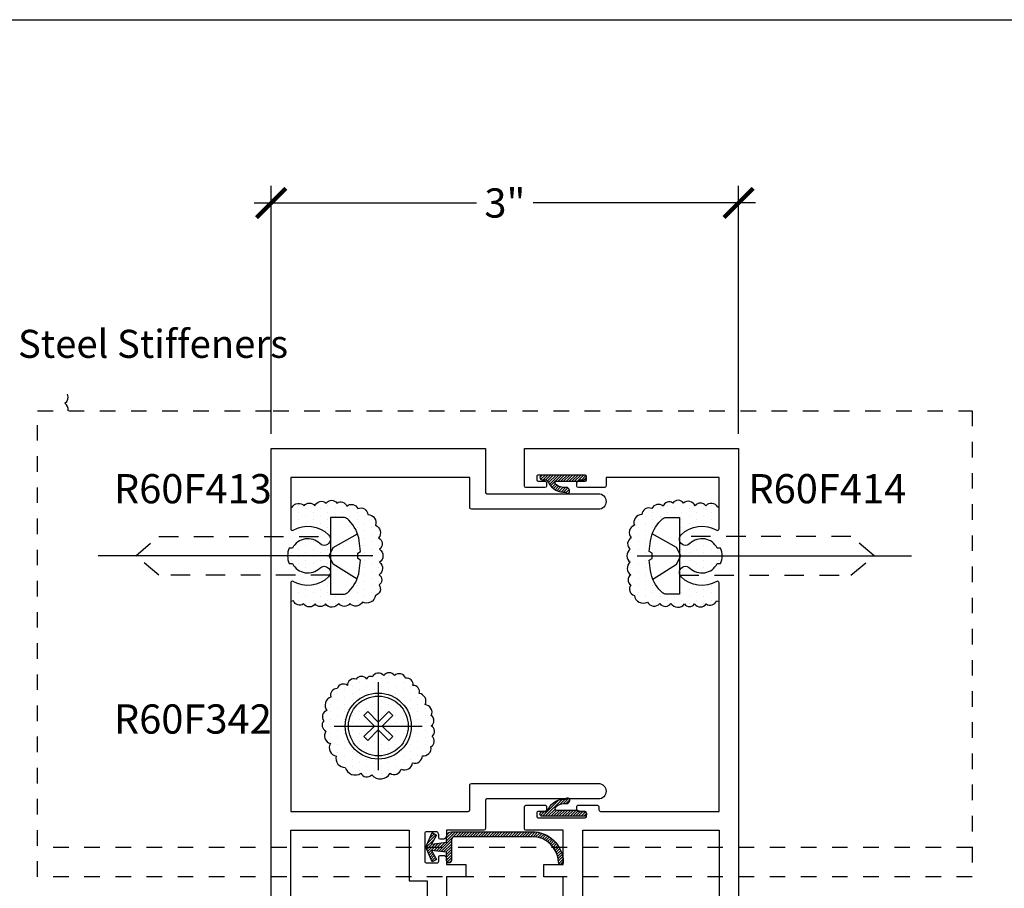
# Model space of a CAD drawing. Units: inches. Extents: x 0 to 108, y 0 to 43.
# Drawn here: x 55 to 61, y 32 to 37 of the extents above; entities that cross this region are included whole.
import ezdxf
from ezdxf import colors
from ezdxf.entities.mleader import LeaderData, LeaderLine
from ezdxf.math import Vec2, Vec3

# ---------------------------------------------------------------- set-up
doc = ezdxf.new("R2010")
doc.units = ezdxf.units.IN
doc.header["$LTSCALE"] = 0.5
doc.header["$MEASUREMENT"] = 0
doc.linetypes.add('HIDDEN', pattern=[0.375, 0.25, -0.125])
doc.linetypes.add('HIDDEN2', pattern=[0.1875, 0.125, -0.0625])
for name, color, linetype in [('Arcadia-Dim', 4, 'Continuous'), ('Arcadia-Hidden', 1, 'HIDDEN2'), ('Arcadia-Profile', 5, 'Continuous'), ('Arcadia-Shade', 8, 'Continuous'), ('Arcadia-Text', 3, 'Continuous')]:
    doc.layers.add(name, color=color, linetype=linetype)
doc.layers.add('Arcadia-mview', color=6, linetype='Continuous', plot=False)
doc.styles.get("Standard").update_dxf_attribs({"font": 'ARIALN.TTF'})
doc.dimstyles.new('Arcadia-2', dxfattribs={"dimscale": 2, "dimtxt": 0.0938, "dimasz": 0.0938, "dimexe": 0.0546, "dimexo": 0.0469, "dimgap": 0.0469, "dimtad": 0, "dimtih": 1, "dimdec": 4, "dimrnd": 0.0625, "dimzin": 3, "dimdsep": 46, "dimlunit": 4, "dimtxsty": 'Standard', "dimblk": 'ARCHTICK', "dimcen": 0.0469, "dimdle": 0.0546, "dimclrd": 256, "dimclre": 256, "dimclrt": 256, "dimadec": 0, "dimazin": 0, "dimtfac": 0.75, "dimtix": 1, "dimtmove": 2, "dimatfit": 3, "dimfxl": 1, "dimtolj": 1, "dimtzin": 3, "dimlwd": -3, "dimlwe": -3, "dimarcsym": 0})

# ---------------------------------------------------------------- blocks, each defined once
blk = doc.blocks.new('12-2')
at = {"layer": 'Arcadia-Profile'}
blk.add_lwpolyline([(-0.07311910417030276, 0.2124999999999915), (0, 0.2124999999999986), (0, -0.2124999999999986), (-0.07311910417030276, -0.2124999999999986, -0.1908058278611934), (-0.09365936802022645, -0.2043654421628176), (-0.1015401917147898, -0.1969622441467145, -0.1753937641196762), (-0.1592669939984432, -0.08314519633321993), (-0.1666000000000025, -0.02339999999999876), (-0.1509999999999962, -0.01559999999999917), (-0.1509999999999962, 0.01559999999999917), (-0.1666000000000025, 0.02339999999999876), (-0.1592669939984432, 0.08314519633320927, -0.1753937641197189), (-0.1015401917147756, 0.1969622441467251), (-0.09365936802022645, 0.2043654421628105, -0.190805827861181)], format="xyb", close=True, dxfattribs=at)
blk.add_lwpolyline([(-0.1477454199640817, -0.1286948830031633), (-0.01560000000000628, -0.04680000000000106), (0.007800000000003138, 0), (-0.01560000000000628, 0.04680000000000106), (-0.1501870130360459, 0.1221008109495223)], dxfattribs=at)
blk = doc.blocks.new('A$C74E06C85')
at = {"layer": 'Arcadia-Profile', "ltscale": 0.25}
blk.add_line((-2.173592861254292e-09, 0.2459999842086678), (1.76218555027684, 0.2459999842086678), dxfattribs=at)
at = {"layer": 'Arcadia-Profile', "linetype": 'HIDDEN'}
blk.add_lwpolyline([(0.271547757626422, 0.1209741082086717), (1.372547720736165, 0.1209741082086717), (1.521547757626408, 0.2459999842086678), (1.372547720736165, 0.3710258602086647), (0.271547757626422, 0.3710258602086647)], dxfattribs=at)
at = {"layer": 'Arcadia-Profile', "xscale": 1.157646999999997, "yscale": 1.157646999999997, "zscale": 1.157646999999997}
blk.add_blockref('12-2', (0.2715477576264078, 0.2459999842086678), dxfattribs=at)
blk = doc.blocks.new('A$C6BF265C7')
at = {"layer": 'Arcadia-Profile'}
for p, q in [((0.2825000013899626, 0.5650000004366644), (0.2825000013899626, 4.366631500829499e-10)), ((1.389963699693908e-09, 0.2825000004366638), (0.5650000013899614, 0.2825000004366638))]:
    blk.add_line(p, q, dxfattribs=at)
blk.add_lwpolyline([(0.3748679460027944, 0.349938188371989), (0.349938189325286, 0.3748679450494992), (0.2825000013899626, 0.3074297571141758), (0.2150618134546392, 0.3748679450494992), (0.1901320567771307, 0.349938188371989), (0.2575702447124542, 0.2825000004366638), (0.1901320567771307, 0.2150618125013386), (0.2150618134546392, 0.1901320558238284), (0.2825000013899626, 0.2575702437591518), (0.349938189325286, 0.1901320558238284), (0.3748679460027944, 0.2150618125013386), (0.307429758067471, 0.2825000004366638), (0.3748679460027944, 0.349938188371989)], dxfattribs=at)
for radius in [0.211875, 0.191875]:
    blk.add_circle((0.2825000013899626, 0.2825000004366638), radius, dxfattribs=at)
blk = doc.blocks.new('_ArchTick')
at = {"color": 0, "linetype": 'ByBlock', "lineweight": -3, "const_width": 0.15}
blk.add_lwpolyline([(-0.5, -0.5), (0.5, 0.5)], dxfattribs=at)
blk = doc.blocks.new('*D62')
at = {"layer": 'Arcadia-Dim', "lineweight": -3, "transparency": 16777216}
for p, q in [((56.16208708058286, 34.65948028039413), (56.16208708058286, 36.25089696961432)), ((59.16212399667859, 34.65948028039413), (59.16212399667859, 36.25089696961432)), ((56.05288708058286, 36.14169696961432), (57.47975219620235, 36.14169696961432)), ((59.27132399667859, 36.14169696961432), (57.8444588810591, 36.14169696961432))]:
    blk.add_line(p, q, dxfattribs=at)
at = {"layer": 'Defpoints', "color": 0, "lineweight": -3, "transparency": 16777216}
for p in [(59.16212399667859, 36.14169696961432), (56.16208708058286, 34.56568028039413), (59.16212399667859, 34.56568028039413)]:
    blk.add_point(p, dxfattribs=at)
at = {"layer": 'Arcadia-Dim', "lineweight": -3, "transparency": 16777216, "xscale": 0.1876, "yscale": 0.1876, "zscale": 0.1876, "rotation": 180}
blk.add_blockref('_ArchTick', (56.16208708058286, 36.14169696961432), dxfattribs=at)
at = {"layer": 'Arcadia-Dim', "lineweight": -3, "transparency": 16777216, "xscale": 0.1876, "yscale": 0.1876, "zscale": 0.1876}
blk.add_blockref('_ArchTick', (59.16212399667859, 36.14169696961432), dxfattribs=at)
at = {"layer": 'Arcadia-Dim', "transparency": 16777216, "insert": (57.66210553863073, 36.14169696961432), "char_height": 0.1876, "attachment_point": 5}
blk.add_mtext('\\A1;3"', dxfattribs=at)

msp = doc.modelspace()

# ---------------------------------------------------------------- hatches: boundary and pattern name
at = {"layer": 'Arcadia-Shade', "lineweight": -3}
h = msp.add_hatch(dxfattribs=at)
h.set_pattern_fill('ANSI31', color=256, scale=0.1)
h.set_pattern_definition([(45, (-107.8137955748695, -506.1222433706145), (-0.008838834764831844, 0.008838834764831846), [])])
edge = h.paths.add_edge_path()
edge.add_line((58.14653156799716, 34.3656802803967), (58.17153156799736, 34.36568028039727))
edge.add_arc((58.17153156799691, 34.3806802803972), 0.01499999999992951, 270.000000001737, 450.0000000017371)
edge.add_line((58.17153156799645, 34.39568028039713), (57.90153156799624, 34.39568028039065))
edge.add_arc((57.9015315679967, 34.38068028039072), 0.01499999999992951, 90.000000001737, 270.000000001737)
edge.add_line((57.90153156799715, 34.36568028039079), (57.91751083232384, 34.36568028039113))
edge.add_arc((57.91751083232441, 34.34068028039093), 0.02500000000019753, 15.000000001475314, 90.0000000013028, ccw=False)
edge.add_arc((58.04433532405162, 34.39969663344921), 0.1153408046817092, 207.1016521610712, 274.8454242343628)
edge.add_arc((58.06403621587063, 34.28568028039468), 0.01000000000001772, 185.2340691749959, 318.9071889401306)
edge.add_arc((58.05453785590151, 34.29396412943684), 0.02260321375905809, 318.9071889403357, 442.6220404553387)
edge.add_arc((58.04433532408327, 34.39969663343945), 0.08434080466734457, 226.6024760875568, 278.9389932986833, ccw=False)
edge.add_arc((57.9932590199671, 34.34568028039298), 0.0099999999998693, 90.00000000113988, 226.6024761077164, ccw=False)
edge.add_line((57.9932590199669, 34.35568028039285), (58.12921105992177, 34.35568028039614))
edge.add_line((58.12921105992177, 34.35568028039614), (58.14653156799716, 34.3656802803967))
edge = h.paths.add_edge_path()
edge.add_line((58.14653156799659, 32.23479110078034), (58.17153156799691, 32.23479110078034))
edge.add_arc((58.17153156799691, 32.21979110078041), 0.01499999999992951, -90, 90, ccw=False)
edge.add_line((58.17153156799691, 32.20479110078048), (57.9015315679967, 32.20479110077946))
edge.add_arc((57.9015315679967, 32.21979110077945), 0.01499999999998636, 90, 270, ccw=False)
edge.add_line((57.9015315679967, 32.23479110077943), (57.91751083232339, 32.23479110077943))
edge.add_arc((57.91751083232317, 32.25979110077952), 0.02500000000009095, 270.0000000005048, 345.000000000334)
edge.add_arc((58.04433532405211, 32.20077474772473), 0.1153408046819372, 85.15457576719831, 152.8983478404895, ccw=False)
edge.add_arc((58.06403621586806, 32.31479110078), 0.01000000000003749, 41.09281106134779, 174.7659308264454, ccw=False)
edge.add_arc((58.05453785589912, 32.30650725173758), 0.02260321375911465, -82.62204045388722, 41.09281106111649, ccw=False)
edge.add_arc((58.04433532408376, 32.20077474773471), 0.08434080466725248, 81.06100670289496, 133.3975239140224)
edge.add_arc((57.9932590199661, 32.25479110077964), 0.009999999999874004, 133.3975238933787, 270)
edge.add_line((57.9932590199661, 32.24479110077976), (58.12921105992109, 32.24479110078033))
edge.add_line((58.12921105992109, 32.24479110078033), (58.14653156799659, 32.23479110078034))
edge = h.paths.add_edge_path()
edge.add_arc((57.33910553863063, 32.05414757801083), 0.01999999999998181, 90, 180)
edge.add_line((57.31910553863065, 32.05414757801083), (57.31910553863065, 31.92168028039413))
edge.add_arc((57.30310553863058, 31.92168028039413), 0.0160000000000764, -180, 0, ccw=False)
edge.add_line((57.2871055386305, 31.92168028039413), (57.2871055386305, 31.97401610607625))
edge.add_line((57.2871055386305, 31.97401610607625), (57.19024453862733, 31.98544644622285))
edge.add_line((57.19024453862733, 31.98544644622285), (57.22300654048206, 31.92798187142313))
edge.add_line((57.22300654048206, 31.92798187142313), (57.19520716526506, 31.91213274723492))
edge.add_line((57.19520716526506, 31.91213274723492), (57.15481861687965, 32.00591392920245))
edge.add_line((57.15481861687965, 32.00591392920245), (57.19531911832121, 32.10013271390125))
edge.add_line((57.19531911832121, 32.10013271390125), (57.22309959767802, 32.08425049218266))
edge.add_line((57.22309959767802, 32.08425049218266), (57.19026917933945, 32.02682497734696))
edge.add_line((57.19026917933945, 32.02682497734696), (57.2871055386305, 32.03813548886018))
edge.add_line((57.2871055386305, 32.03813548886018), (57.2871055386305, 32.07414757801081))
edge.add_arc((57.31910553863059, 32.07414757801075), 0.03200000000009595, 89.9999999998982, 179.9999999998982, ccw=False)
edge.add_line((57.31910553863065, 32.10614757801085), (57.83688781360672, 32.10614757801085))
edge.add_arc((57.83688781360668, 31.90568028039414), 0.2004672976167114, 1.8639364606484037, 89.99999999998778, ccw=False)
edge.add_arc((58.02125750713037, 31.91168028039414), 0.01599999999997759, -178.1360635394784, 1.863936460521586, ccw=False)
edge.add_arc((57.83688781360676, 31.90568028039413), 0.1684672976166768, 1.863936460674573, 90.00000000001207)
edge.add_line((57.83688781360672, 32.07414757801081), (57.33910553863063, 32.07414757801081))
at = {"layer": 'Arcadia-Shade'}
h = msp.add_hatch(dxfattribs=at)
h.set_pattern_fill('DOTS', color=256, scale=0.75, angle=90, style=0)
h.set_pattern_definition([(90, (-111.0996880231007, 13.81064998521555), (-0.046875, 0.0234375), [0, -0.046875])])
h.paths.add_polyline_path([(56.53034021157293, 34.01232110708787, -0.08116382546615765), (56.53795714256955, 34.00190842476223), (56.54228692083814, 34.00190842476223), (56.54228692083814, 34.12288253626224), (56.62693303242361, 34.12288253626213, -0.1908058278611811), (56.65071140724865, 34.11346558978568), (56.65983461915619, 34.10489529981197, -0.1753937641197189), (56.72666187863945, 33.97313533586174), (56.7351509110382, 33.90397148856215), (56.71709161783804, 33.89494184196218), (56.71709161783804, 33.85882325556219), (56.7351509110382, 33.84979360896222), (56.72666187863945, 33.78062976166262, -0.1753937641196762), (56.65983461915619, 33.64886979771251), (56.65071140724865, 33.64029950773869, -0.1908058278611934), (56.62693303242361, 33.63088256126224), (56.54228692083814, 33.63088256126224), (56.54228692083814, 33.75185667276224), (56.5379571425691, 33.75185667276224, -0.08116382546335386), (56.53034021157271, 33.74144399043684, -0.3371881663437807), (56.30208708058274, 33.7123377220434, 0.5773502691902245), (56.28708708058286, 33.70367746800554), (56.28708708058286, 33.58428308404035, 0.100723988753749), (56.30461140983186, 33.58894846462994, 0.5205670500000142), (56.37002027041865, 33.56815534062702, 0.5205670499999999), (56.44434912408144, 33.56815534062702, 0.52056705), (56.50975798466845, 33.56815534062702, 0.5205670500000026), (56.59597839364471, 33.57112558058208, 0.5205670499999999), (56.66733303188869, 33.57112558058208, 0.5205670500000044), (56.74760766320821, 33.58003702260595, 0.5205670499999691), (56.83085518335599, 33.62162327061179, 0.5205670500001687), (56.85463962057395, 33.68994312253068, 0.5205670499998518), (56.85463962057395, 33.75529273449428, 0.52056704999996), (56.85761250940243, 33.83549426839198, 0.5205670500000774), (56.85761250940243, 33.91866676440367, 0.5205670499999567), (56.85166673174547, 33.99292781839137, 0.5205670500000377), (56.83085518335599, 34.07312935228907, 0.5205670499999684), (56.7832849823302, 34.14144920420773, 0.5205670500000431), (56.71787612174319, 34.18006521225874, 0.5205670499999638), (56.64652148349921, 34.19491713419262, 0.5205670500000155), (56.58408551174068, 34.21571025819554, 0.5205670499999999), (56.51570376232519, 34.21571025819554, 0.5205670500000293), (56.44137623525296, 34.19788737414757, 0.5205670499999999), (56.37299448583747, 34.19788737414757, 0.5205670499999859), (56.29569274334642, 34.18897593212358, 0.05120781334748947), (56.28708708058286, 34.18986506559128), (56.28708708058286, 34.05008762951928, 0.5773502691902244), (56.30208708058274, 34.04142737548142, -0.3371881663438367)])
h.paths.add_polyline_path([(56.26708708058266, 33.87688254876224, 0.09901951359243312), (56.27708708058265, 33.8268825487624), (56.29910749087151, 33.8268825487624, 0.5067711080901883), (56.47423363010341, 33.7984707518371, -0.6652414566312157), (56.54228692083814, 33.76995737113697), (56.54228692083814, 33.85882325556219), (56.53325727423805, 33.87688254876224)])
h.paths.add_polyline_path([(56.53325727423805, 33.87688254876224), (56.54228692083814, 33.89494184196218), (56.54228692083814, 33.98380772638774, -0.6652414566282762), (56.47423363010319, 33.95529434568772, 0.506771108089921), (56.29910749087151, 33.92688254876231), (56.27708708058265, 33.92688254876231, 0.09901951359309545), (56.26708708058266, 33.87688254876224)])
h = msp.add_hatch(dxfattribs=at)
h.set_pattern_fill('DOTS', color=256, scale=0.75, angle=90, style=0)
h.set_pattern_definition([(90, (226.4238991003618, 13.81064998521555), (0.046875, 0.0234375), [0, -0.046875])])
h.paths.add_polyline_path([(58.79387086568829, 34.01232110708787, 0.08116382546615765), (58.78625393469167, 34.00190842476223), (58.78192415642309, 34.00190842476223), (58.78192415642309, 34.12288253626224), (58.69727804483762, 34.12288253626213, 0.1908058278611811), (58.67349967001257, 34.11346558978568), (58.66437645810504, 34.10489529981197, 0.1753937641197189), (58.59754919862178, 33.97313533586174), (58.58906016622325, 33.90397148856215), (58.60711945942319, 33.89494184196218), (58.60711945942319, 33.85882325556219), (58.58906016622302, 33.84979360896222), (58.59754919862178, 33.78062976166262, 0.1753937641196762), (58.66437645810504, 33.64886979771251), (58.67349967001257, 33.64029950773869, 0.1908058278611934), (58.69727804483762, 33.63088256126224), (58.78192415642309, 33.63088256126224), (58.78192415642309, 33.75185667276224), (58.78625393469213, 33.75185667276224, 0.08116382546335386), (58.79387086568852, 33.74144399043684, 0.3371881663437807), (59.02212399667849, 33.7123377220434, -0.5773502691902245), (59.03712399667859, 33.70367746800554), (59.03712399667859, 33.58428308404035, -0.100723988753749), (59.01959966742936, 33.58894846462994, -0.5205670500000142), (58.95419080684258, 33.56815534062702, -0.5205670499999999), (58.87986195317978, 33.56815534062702, -0.52056705), (58.81445309259277, 33.56815534062702, -0.5205670500000026), (58.72823268361651, 33.57112558058208, -0.5205670499999999), (58.65687804537254, 33.57112558058208, -0.5205670500000044), (58.57660341405301, 33.58003702260595, -0.5205670499999691), (58.49335589390523, 33.62162327061179, -0.5205670500001687), (58.46957145668728, 33.68994312253068, -0.5205670499998518), (58.46957145668728, 33.75529273449428, -0.52056704999996), (58.4665985678588, 33.83549426839198, -0.5205670500000774), (58.4665985678588, 33.91866676440367, -0.5205670499999567), (58.47254434551576, 33.99292781839137, -0.5205670500000377), (58.49335589390523, 34.07312935228907, -0.5205670499999684), (58.54092609493102, 34.14144920420773, -0.5205670500000431), (58.60633495551804, 34.18006521225874, -0.5205670499999638), (58.67768959376201, 34.19491713419262, -0.5205670500000155), (58.74012556552054, 34.21571025819554, -0.5205670499999999), (58.80850731493604, 34.21571025819554, -0.5205670500000293), (58.88283484200826, 34.19788737414757, -0.5205670499999999), (58.95121659142376, 34.19788737414757, -0.5205670499999859), (59.0285183339148, 34.18897593212358, -0.05120781334748947), (59.03712399667859, 34.18986506559128), (59.03712399667859, 34.05008762951928, -0.5773502691902244), (59.02212399667849, 34.04142737548142, 0.3371881663438367)])
h.paths.add_polyline_path([(59.0571239966788, 33.87688254876224, -0.09901951359243312), (59.04712399667881, 33.8268825487624), (59.02510358638995, 33.8268825487624, -0.5067711080901883), (58.84997744715804, 33.7984707518371, 0.6652414566312157), (58.78192415642309, 33.76995737113697), (58.78192415642309, 33.85882325556219), (58.79095380302317, 33.87688254876224)])
h.paths.add_polyline_path([(58.79095380302317, 33.87688254876224), (58.78192415642309, 33.89494184196218), (58.78192415642309, 33.98380772638774, 0.6652414566282762), (58.84997744715804, 33.95529434568772, -0.506771108089921), (59.02510358638995, 33.92688254876231), (59.04712399667881, 33.92688254876231, -0.09901951359309545), (59.0571239966788, 33.87688254876224)])
h = msp.add_hatch(dxfattribs=at)
h.set_pattern_fill('DOTS', color=256, scale=0.75, angle=90, style=0)
h.set_pattern_definition([(90, (-840.4589004083505, 19.18798612882682), (-0.046875, 0.0234375), [0, -0.046875])])
h.paths.add_polyline_path([(56.95383851030181, 33.10842396612014, 0.5205670499999999), (56.88477443938598, 33.10842396612014, 0.52056705), (56.80995633425061, 33.09979907914948, 0.5205670499999999), (56.7754231802013, 33.08542345562449, 0.5205670499999999), (56.70635910928547, 33.08542345562449, 0.52056705), (56.65168459828499, 33.04517317118751, 0.5205670499999999), (56.58549978166172, 33.02504681110867, 0.5205670499999999), (56.54521259339288, 32.9704209031467, 0.52056705), (56.51931272785612, 32.8841695977182, 0.52056705), (56.49916913372124, 32.81804343450852, 0.52056705), (56.51355645645333, 32.75191727129885, 0.52056705), (56.54233333910031, 32.67141548456419, 0.52056705), (56.57974351025939, 32.59091491569001, 0.5205670499999999), (56.6372972755529, 32.51903801592624, 0.52056705), (56.73801524622502, 32.48166188190561, 0.52056705), (56.80707707995805, 32.47016284451837, 0.52056705), (56.92506162765483, 32.48166188190561, 0.5205670499999999), (56.99700271568042, 32.5075377606783, 0.5205670499999999), (57.06894380370602, 32.54778926297575, 0.52056705), (57.13225384040186, 32.59378906610658, 0.52056705), (57.1869283514028, 32.65129034234559, 0.52056705), (57.19556163991535, 32.71741650555549, 0.52056705), (57.18980536851257, 32.78641803704221, 0.52056705), (57.18980536851257, 32.85254420025188, 0.52056705), (57.14951818024372, 32.92154573173883, 0.5205670499999999), (57.11211024626743, 32.99342141364212, 0.5205670499999999), (57.07182305799859, 33.04517317118751, 0.52056705), (57.0257795983274, 33.09117297431834, 0.5205670499999999)])
h.paths.add_polyline_path([(57.06147130960801, 32.78444263922205, -1), (56.63772130960808, 32.78444263922205, -1)], flags=16)
h.paths.add_polyline_path([(57.04147130960803, 32.78444263922205, -1), (56.65772130960806, 32.78444263922205, -1)], flags=0)

# ---------------------------------------------------------------- linework, layer by layer
at = {"layer": 'Arcadia-Hidden', "linetype": 'HIDDEN2'}
msp.add_line((60.66208708058286, 32.0036680080421), (54.66208708058264, 32.00366800804062), dxfattribs=at)
msp.add_lwpolyline([(56.17420420619217, 34.80819263922473), (60.66208708058264, 34.80819263922473), (60.66208708058241, 31.81616800804403), (54.66208708058286, 31.81616800804403), (54.66208708058127, 34.80819263922473), (56.17420420619217, 34.80819263922473)], dxfattribs=at)
at = {"layer": 'Arcadia-mview', "lineweight": -3}
msp.add_lwpolyline([(38, 37.31832558586399), (70, 37.31832558586399), (70, 0), (38, 0)], close=True, dxfattribs=at)
at = {"layer": 'Arcadia-Profile', "color": 8}
msp.add_lwpolyline([(54.85815821252424, 34.80819263922473, 0.2873399694617293), (54.83795362216745, 34.85593744448164, 0.34767194191922), (54.8553206556233, 34.91398028039436, 0.34767194191922)], format="xyb", dxfattribs=at)
at = {"layer": 'Arcadia-Profile'}
for points in [[(56.16208708058286, 30.82073297089306), (56.16208708058286, 34.56568028039413), (57.53710553863073, 34.56568028039413), (57.53710553863072, 34.28568028039405, 0.414213562373095), (57.54710553863072, 34.27568028039406), (58.2621239966785, 34.27568028039408, -0.9999999999999999), (58.2621239966785, 34.17568028039415), (57.44712399667841, 34.17568028039413, -0.4142135623722626), (57.43712399667868, 34.18568028039414), (57.43712399667868, 34.38068028039407), (56.28708708058286, 34.38068028039407), (56.28708708058286, 34.05008762951923, 0.5773502691895566), (56.30208708058274, 34.04142737548135, -0.3371881663440111), (56.53034021157315, 34.01232110708786, -1.000000000000499), (56.4742336301034, 33.95529434568768, 0.5067711080903043), (56.29910749087151, 33.92688254876231), (56.27708708058262, 33.92688254876236, 0.1999999999999738), (56.27708708058265, 33.8268825487624), (56.2991074908715, 33.82688254876241, 0.5067711080900461), (56.47423363010341, 33.79847075183704, -0.9999999999999997), (56.53034021157288, 33.74144399043697, -0.3371881663438415), (56.30208708058274, 33.71233772204334, 0.577350269188482), (56.28708708058286, 33.70367746800554), (56.28708708058286, 32.23614757801084), (57.42712399667846, 32.23614757801084, 0.414213562373095), (57.43712399667868, 32.24614757801083), (57.43712399667868, 32.4061475780108, -0.4142135623730949), (57.44712399667844, 32.41614757801079), (58.2621239966785, 32.41614757801085, -0.9999999999999999), (58.2621239966785, 32.31614757801077), (57.54710553863072, 32.31614757801077, 0.414213562373095), (57.53710553863073, 32.30614757801078), (57.53710553863073, 32.12614757801083, -0.414213562373095), (57.52710553863074, 32.11614757801084), (57.28710553863073, 32.11614757801084), (57.28710553863072, 32.07791392920245, -0.4142135623735113), (57.26710553863074, 32.05791392920247), (57.24710553863076, 32.05791392920247, -0.414213562373095), (57.23710553863077, 32.06791392920246), (57.23710553863073, 32.08591392920255, 0.2619716589662158), (57.22710553863078, 32.10591392920247), (57.15664851373785, 32.10591392920242, 0.3172348607893877), (57.14722774203085, 32.09926789110472), (57.14722774203085, 31.91255996730018, 0.3172348607884338), (57.15664851373788, 31.90591392920254), (57.22710553863075, 31.90591392920241, 0.4142135623739272), (57.23710553863077, 31.91591392920253), (57.23710553863077, 31.94391392920244, -0.414213562373095), (57.24710553863076, 31.95391392920243), (57.26710553863074, 31.95391392920242, -0.414213562373095), (57.28710553863073, 31.93391392920245), (57.28710553863073, 31.89568028039406), (57.41210553863073, 31.89568028039406), (57.4121055386305, 31.81568028039413), (57.2871055386305, 31.81568028039413), (57.2871055386307, 29.0748390624766, -0.1989123673795682)], [(58.03710553863073, 29.07483906247654), (58.0371055386305, 31.81568028039413), (57.9121055386305, 31.81568028039413), (57.9121055386305, 31.89568028039406), (58.0371055386305, 31.89568028039417), (58.0371055386305, 32.11614757801084), (57.79710553863072, 32.11614757801084, -0.414213562373095), (57.78710553863073, 32.12614757801083), (57.78710553863069, 32.26614757801082, -0.4142135623722626), (57.79710553863072, 32.27614757801081), (57.91912399667862, 32.27614757801083, -0.4142135623739275), (57.92912399667841, 32.26614757801082), (57.92912399667841, 32.24614757801083, -0.414213562373095), (57.91912399667865, 32.23614757801084), (57.87662399667863, 32.23614757801084, 0.414213562373095), (57.86662399667841, 32.22614757801085), (57.86662399667841, 32.20614757801087, 0.4142135623730951), (57.87662399667863, 32.19614757801088), (58.17662399667856, 32.19614757801074, 0.4142135623739272), (58.18662399667858, 32.20614757801087), (58.18662399667858, 32.22614757801085, 0.414213562373095), (58.17662399667859, 32.23614757801084), (58.13412399667857, 32.23614757801085, -0.414213562373095), (58.12412399667858, 32.24614757801083), (58.12412399667856, 32.26614757801076, -0.4142135623739275), (58.13412399667857, 32.27614757801081), (58.25614245472627, 32.27614757801081, -0.414213562373095), (58.26614245472649, 32.26614757801082), (58.26614245472645, 32.24614757801083, 0.4142135623739275), (58.27614245472625, 32.23614757801084), (59.03712399667859, 32.23614757801084), (59.03712399667855, 33.70367746800559, 0.5773502691871537), (59.02212399667849, 33.71233772204346, -0.337188166343844), (58.79387086568831, 33.74144399043696, -1.000000000000498), (58.84997744715779, 33.79847075183711, 0.5067711080903223), (59.02510358638995, 33.8268825487624), (59.04712399667858, 33.82688254876234, 0.1999999999999475), (59.04712399667858, 33.92688254876242), (59.02510358638994, 33.92688254876241, 0.5067711080900429), (58.84997744715783, 33.95529434568765, -1.000000000000499), (58.79387086568826, 34.01232110708782, -0.3371881663441002), (59.02212399667847, 34.04142737548149, 0.5773502691871537), (59.03712399667859, 34.05008762951928), (59.03712399667859, 34.38068028039407), (58.31162399667858, 34.38068028039407), (58.31162399667858, 34.32568028039412, -0.414213562373095), (58.30162399667836, 34.31568028039413), (58.13412399667857, 34.31568028039413, -0.414213562373095), (58.12412399667858, 34.32568028039412), (58.12412399667857, 34.34568028039411, -0.414213562373095), (58.13412399667857, 34.3556802803941), (58.17662399667859, 34.3556802803941, 0.414213562373095), (58.18662399667858, 34.36568028039409), (58.18662399667858, 34.38568028039407, 0.414213562373095), (58.17662399667859, 34.39568028039406), (57.87662399667863, 34.39568028039406, 0.414213562373095), (57.86662399667841, 34.38568028039407), (57.86662399667841, 34.36568028039409, 0.4142135623730951), (57.87662399667863, 34.3556802803941), (57.91912399667862, 34.35568028039408, -0.4142135623739272), (57.92912399667841, 34.34568028039411), (57.92912399667841, 34.32568028039412, -0.414213562373095), (57.91912399667865, 34.31568028039413), (57.79710553863072, 34.31568028039413, -0.414213562373095), (57.78710553863073, 34.32568028039412), (57.78710553863073, 34.56568028039413), (59.16212399667859, 34.56568028039413), (59.16212399667859, 30.82073297089306)]]:
    msp.add_lwpolyline(points, format="xyb", dxfattribs=at)
for points in [[(58.14653156799716, 34.3656802803967), (58.17153156799736, 34.36568028039727, 0.9999999999999999), (58.17153156799645, 34.39568028039713), (57.90153156799624, 34.39568028039065, 0.9999999999999999), (57.90153156799715, 34.36568028039079), (57.91751083232384, 34.36568028039113, -0.3394542588625287), (57.94165897798166, 34.34715075651917, 0.304508592084122), (58.0540779125638, 34.28476803303266, 0.6598363658753733), (58.0715726745475, 34.27910747348955, 0.5991684921398965), (58.05744042753531, 34.31638020291433, -0.2324153123744614), (57.98638845886376, 34.33841423675682, -0.6783401200730332), (57.9932590199669, 34.35568028039285), (58.12921105992177, 34.35568028039614)], [(58.14653156799659, 32.23479110078034), (58.17153156799691, 32.23479110078034, -0.9999999999999999), (58.17153156799691, 32.20479110078048), (57.9015315679967, 32.20479110077946, -0.9999999999999999), (57.9015315679967, 32.23479110077943), (57.91751083232339, 32.23479110077943, 0.3394542588625287), (57.94165897798052, 32.25332062465208, -0.304508592084122), (58.05407791256118, 32.31570334814177, -0.6598363658753733), (58.07157267454477, 32.32136390768534, -0.5991684921398965), (58.05744042753349, 32.2840911782601, 0.2324153123744614), (57.98638845886262, 32.26205714441568, 0.6783401200730332), (57.9932590199661, 32.24479110077976), (58.12921105992109, 32.24479110078033)], [(56.53034021157315, 31.42980874825726, 0.3371881663440346), (56.30208708058272, 31.45891501665083, -0.577350269189201), (56.28708708058286, 31.46757527068866), (56.28708708058286, 32.11614757801084), (57.04722774203071, 32.11614757801084), (57.04722774203094, 31.79114757801091), (57.16210553863073, 31.79114757801091), (57.16210553863073, 30.92073297089308), (56.6220870805829, 30.92073297089308, -0.414213562372991), (56.61208708058268, 30.93073297089308), (56.61208708058266, 30.98359583754895, 0.05718607467827428), (56.54228692083836, 31.02148541126616), (56.54228692083836, 31.1874450123064, 0.6652414566296646), (56.47423363010341, 31.21595839300653, -0.5067711080901809), (56.29910749087151, 31.24437018993177), (56.27708708058261, 31.24437018993171, -0.1999999999999915), (56.27708708058265, 31.34437018993179), (56.2991074908715, 31.34437018993178, -0.5067711080900459), (56.47423363010341, 31.37278198685704, 0.9999999999999999)], [(59.02510358638995, 31.34437018993179), (59.04712399667856, 31.34437018993174, -0.1999999999999914), (59.04712399667858, 31.24437018993177), (59.02510358638993, 31.24437018993178, -0.5067711080900428), (58.84997744715777, 31.21595839300652, 0.6652414566299646), (58.78192415642309, 31.18744501230645), (58.78192415642305, 31.02148541126618, 0.05718607467828004), (58.71212399667854, 30.98359583754899), (58.71212399667855, 30.93073297089307, -0.414213562372991), (58.70212399667855, 30.92073297089308), (58.16210553863027, 30.92073297089308), (58.16210553863073, 32.11614757801084), (59.03712399667859, 32.11614757801084), (59.03712399667857, 31.46757527068871, -0.5773502691895687), (59.02212399667846, 31.45891501665087, 0.3371881663440208), (58.79387086568829, 31.42980874825719, 0.9999999999999999), (58.84997744715778, 31.37278198685704, -0.5067711080901479)], [(57.33910553863063, 32.07414757801081, 0.414213562373095), (57.31910553863065, 32.05414757801083), (57.31910553863065, 31.92168028039413, -0.9999999999999999), (57.2871055386305, 31.92168028039413), (57.2871055386305, 31.97401610607625), (57.19024453862733, 31.98544644622285), (57.22300654048206, 31.92798187142313), (57.19520716526506, 31.91213274723492), (57.15481861687965, 32.00591392920245), (57.19531911832121, 32.10013271390125), (57.22309959767802, 32.08425049218266), (57.19026917933945, 32.02682497734696), (57.2871055386305, 32.03813548886018), (57.2871055386305, 32.07414757801081, -0.414213562373095), (57.31910553863065, 32.10614757801085), (57.83688781360672, 32.10614757801085, -0.404716992951737), (58.0372490413182, 31.91220069784066, -1.000000000000029), (58.00526597294254, 31.91115986294761, 0.4047169929517239), (57.83688781360672, 32.07414757801081)]]:
    msp.add_lwpolyline(points, format="xyb", close=True, dxfattribs=at)
at = {"layer": 'Arcadia-Shade'}
for points in [[(56.28708708058286, 34.18986506559128, -0.05120781334732125), (56.29569274334642, 34.18897593212358, -0.52056705), (56.37299448583747, 34.19788737414757, -0.52056705), (56.44137623525296, 34.19788737414757, -0.52056705), (56.51570376232519, 34.21571025819554, -0.52056705), (56.58408551174068, 34.21571025819554, -0.52056705), (56.64652148349921, 34.19491713419262, -0.52056705), (56.71787612174319, 34.18006521225863, -0.52056705), (56.7832849823302, 34.14144920420773, -0.52056705), (56.83085518335599, 34.07312935228907, -0.52056705), (56.85166673174547, 33.99292781839137, -0.52056705), (56.85761250940243, 33.91866676440367, -0.52056705), (56.85761250940243, 33.83549426839198, -0.52056705), (56.85463962057395, 33.75529273449428, -0.52056705), (56.85463962057395, 33.68994312253056, -0.52056705), (56.83085518335599, 33.62162327061179, -0.52056705), (56.74760766320821, 33.58003702260595, -0.52056705), (56.66733303188869, 33.57112558058208, -0.52056705), (56.59597839364471, 33.57112558058208, -0.52056705), (56.50975798466845, 33.56815534062702, -0.52056705), (56.44434912408144, 33.56815534062702, -0.52056705), (56.37002027041865, 33.56815534062702, -0.52056705), (56.30461140983186, 33.58894846462994, -0.1007239887535882), (56.28708708058286, 33.58428308404035, -0.1007239887535882)], [(59.03712399667836, 34.18986506559128, 0.05120781334732125), (59.0285183339148, 34.18897593212358, 0.52056705), (58.95121659142376, 34.19788737414757, 0.52056705), (58.88283484200826, 34.19788737414757, 0.52056705), (58.80850731493604, 34.21571025819554, 0.52056705), (58.74012556552054, 34.21571025819554, 0.52056705), (58.67768959376201, 34.19491713419262, 0.52056705), (58.60633495551804, 34.18006521225863, 0.52056705), (58.54092609493102, 34.14144920420773, 0.52056705), (58.49335589390523, 34.07312935228907, 0.52056705), (58.47254434551576, 33.99292781839137, 0.52056705), (58.4665985678588, 33.91866676440367, 0.52056705), (58.4665985678588, 33.83549426839198, 0.52056705), (58.46957145668728, 33.75529273449428, 0.52056705), (58.46957145668728, 33.68994312253056, 0.52056705), (58.49335589390523, 33.62162327061179, 0.52056705), (58.57660341405301, 33.58003702260595, 0.52056705), (58.65687804537254, 33.57112558058208, 0.52056705), (58.72823268361651, 33.57112558058208, 0.52056705), (58.81445309259277, 33.56815534062702, 0.52056705), (58.87986195317978, 33.56815534062702, 0.52056705), (58.95419080684258, 33.56815534062702, 0.52056705), (59.01959966742936, 33.58894846462994, 0.1007239887535882), (59.03712399667836, 33.58428308404035, 0.1007239887535882)]]:
    msp.add_lwpolyline(points, format="xyb", dxfattribs=at)
msp.add_lwpolyline([(56.7754231802013, 33.08542345562449, 0.52056705), (56.70635910928547, 33.08542345562449, 0.52056705), (56.65168459828499, 33.04517317118751, 0.52056705), (56.58549978166172, 33.02504681110867, 0.52056705), (56.54521259339288, 32.9704209031467, 0.52056705), (56.51931272785612, 32.8841695977182, 0.52056705), (56.49916913372124, 32.81804343450852, 0.52056705), (56.51355645645333, 32.75191727129885, 0.52056705), (56.54233333910031, 32.67141548456419, 0.52056705), (56.57974351025939, 32.59091491569001, 0.52056705), (56.6372972755529, 32.51903801592624, 0.52056705), (56.73801524622502, 32.48166188190561, 0.52056705), (56.80707707995805, 32.47016284451837, 0.52056705), (56.92506162765483, 32.48166188190561, 0.52056705), (56.99700271568042, 32.5075377606783, 0.52056705), (57.06894380370602, 32.54778926297575, 0.52056705), (57.13225384040186, 32.59378906610658, 0.52056705), (57.1869283514028, 32.65129034234559, 0.52056705), (57.19556163991535, 32.71741650555549, 0.52056705), (57.18980536851257, 32.78641803704221, 0.52056705), (57.18980536851257, 32.85254420025188, 0.52056705), (57.14951818024372, 32.92154573173883, 0.52056705), (57.11211024626743, 32.99342141364212, 0.52056705), (57.07182305799859, 33.04517317118751, 0.52056705), (57.0257795983274, 33.09117297431834, 0.52056705), (56.95383851030181, 33.10842396612014, 0.52056705), (56.88477443938598, 33.10842396612014, 0.52056705), (56.80995633425061, 33.09979907914948, 0.52056705)], format="xyb", close=True, dxfattribs=at)

# ---------------------------------------------------------------- block references
at = {"layer": 'Arcadia-Profile', "xscale": -1}
msp.add_blockref('A$C74E06C85', (56.81383467846456, 33.63088256455347), dxfattribs=at)
at = {"layer": 'Arcadia-Profile'}
for name, p in [('A$C74E06C85', (58.51037639879667, 33.63088256455347)), ('A$C6BF265C7', (56.56709630821808, 32.50194263878547))]:
    msp.add_blockref(name, p, dxfattribs=at)

# ---------------------------------------------------------------- texts
at = {"layer": 'Arcadia-Text', "lineweight": -3}
for s, p in [('R60F413', (55.15220639084032, 34.21407030574022)), ('R60F414', (59.22498033241129, 34.21407030574022)), ('R60F342', (55.15220639084032, 32.73576223866695))]:
    msp.add_text(s, height=0.1875, dxfattribs=at).set_placement(p)

# ---------------------------------------------------------------- dimensions: what is measured, and where the dimension line sits
at = {"layer": 'Arcadia-Dim'}
dim = msp.add_linear_dim(base=(59.16212399667859, 36.14169696961432), p1=(56.16208708058286, 34.56568028039413), p2=(59.16212399667859, 34.56568028039413), dimstyle='Arcadia-2', dxfattribs=at)
dim.commit()
dim.dimension.update_dxf_attribs({"geometry": '*D62', "text_midpoint": (57.66210553863073, 36.14169696961432)})

# ---------------------------------------------------------------- leaders
at = {"layer": 'Arcadia-Text', "lineweight": -3}
ml = msp.add_multileader_mtext('Standard', dxfattribs=at)
ml.set_content('Steel Stiffeners ', color=256)
ml.set_leader_properties()
ml.build(insert=Vec2(0, 0))
ml.multileader.update_dxf_attribs({"dogleg_length": 0.36, "arrow_head_size": 0.24})
ctx = ml.context
ctx.base_point, ctx.char_height, ctx.arrow_head_size, ctx.landing_gap_size, ctx.plane_origin = Vec3(54.35644748933544, 35.23612629066321), 0.18, 0.24, 0.18, Vec3(59.50917158833897, 32.35826739413352)
notes = []
notes.append((ctx, [(1, (1, 1, 0), (54.13305162983022, 35.23612629066321), (1, 0), 0.2233958595052183, [(0, [(52.39289067611918, 32.42087498743336)], 0, [])])]))
ctx.mtext.insert, ctx.mtext.flow_direction = Vec3(54.53644748933544, 35.32766107920344), 5
for ctx, leaders in notes:
    for number, flags, end, landing, length, lines in leaders:
        leader = LeaderData()
        leader.index, (leader.has_last_leader_line, leader.has_dogleg_vector, leader.attachment_direction) = number, flags
        leader.last_leader_point, leader.dogleg_vector, leader.dogleg_length = Vec3(end), Vec3(landing), length
        for number, points, colour, breaks in lines:
            line = LeaderLine()
            line.index, line.vertices, line.color, line.breaks = number, Vec3.list(points), colors.encode_raw_color(colour), breaks
            leader.lines.append(line)
        ctx.leaders.append(leader)

doc.saveas('drawing.dxf')
